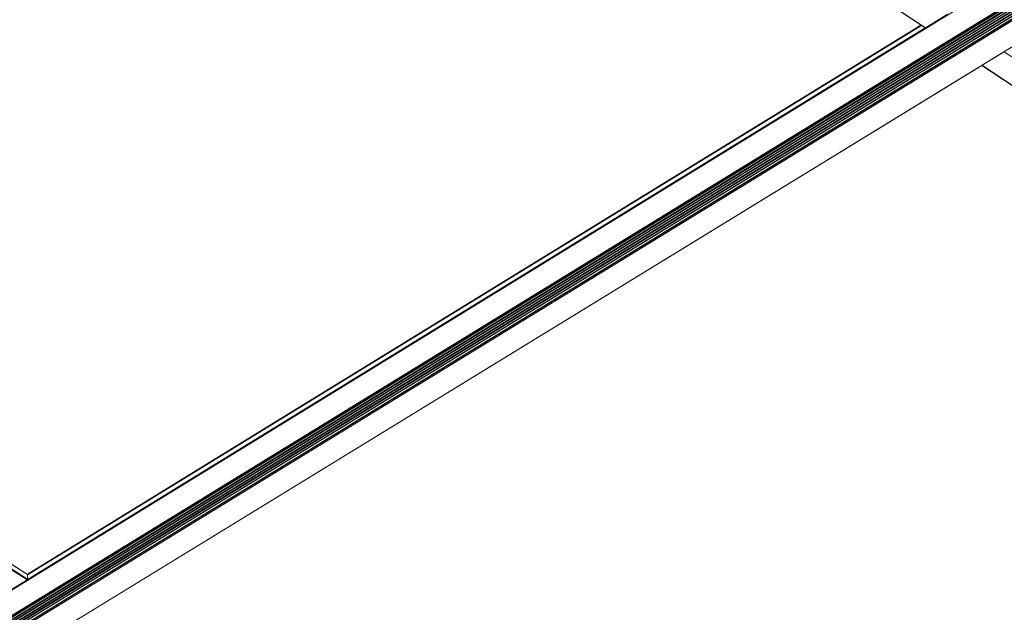
# Model space of a CAD drawing. Units: inches. Extents: x 3 to 247, y 3 to 12.
# Drawn here: x 201 to 202, y 9 to 9 of the extents above; entities that cross this region are included whole.
import ezdxf

# ---------------------------------------------------------------- set-up
doc = ezdxf.new("R2010")
doc.units = ezdxf.units.IN
doc.header["$MEASUREMENT"] = 0
doc.layers.get('0').update_dxf_attribs({"linetype": 'CONTINUOUS'})
doc.layers.add('DETAIL', color=1, linetype='CONTINUOUS')

# ---------------------------------------------------------------- blocks, each defined once
blk = doc.blocks.new('WEB00139')
at = {"layer": 'DETAIL', "linetype": 'Continuous', "lineweight": 0, "extrusion": (-4.44809e-17, -0.816497, 0.57735)}
for p, q in [((3.9169, 5.0839), (5.0153, 4.3532)), ((3.9173, 5.084), (5.0157, 4.3532)), ((5.6604, 4.7483), (2.2343, 2.6443)), ((5.701, 4.7392), (2.2763, 2.6385)), ((5.6853, 4.7313), (2.2593, 2.6296)), ((5.6868, 4.732), (2.2609, 2.6304)), ((5.7013, 4.733), (2.2762, 2.6325)), ((5.7014, 4.7322), (2.2762, 2.6318)), ((5.7015, 4.7299), (2.2762, 2.6295)), ((5.7015, 4.7291), (2.2762, 2.6288)), ((5.7011, 4.7384), (2.2763, 2.6378)), ((5.7012, 4.7361), (2.2763, 2.6355)), ((5.7012, 4.7353), (2.2763, 2.6348)), ((5.7017, 4.7267), (2.2761, 2.6265)), ((5.7017, 4.726), (2.2761, 2.6258)), ((5.7018, 4.7236), (2.2761, 2.6235)), ((5.7019, 4.7229), (2.2761, 2.6227)), ((5.7028, 4.7205), (2.2768, 2.6205)), ((5.7028, 4.7201), (2.2768, 2.6201)), ((5.7033, 4.7209), (2.2775, 2.621)), ((5.7036, 4.7188), (2.2776, 2.6189)), ((5.7284, 4.7018), (2.3025, 2.6042)), ((2.8197, 4.3827), (3.9188, 3.686)), ((2.8198, 4.3825), (3.919, 3.6857)), ((2.8193, 4.3761), (3.9186, 3.6795)), ((2.8198, 4.377), (3.919, 3.6803)), ((5.0427, 4.3698), (5.0157, 4.3532)), ((3.9187, 3.6861), (5.0102, 4.3566)), ((5.0107, 4.3563), (3.919, 3.6856)), ((5.0109, 4.3561), (3.919, 3.6854)), ((5.0153, 4.3532), (3.919, 3.6799)), ((5.0849, 4.3075), (5.1119, 4.324)), ((5.1119, 4.324), (5.112, 4.3241)), ((5.1119, 4.324), (5.5976, 4.0005)), ((5.0846, 4.3073), (3.9883, 3.6361)), ((5.0846, 4.3073), (5.6209, 3.9506)), ((5.0849, 4.3075), (5.6209, 3.9509)), ((3.919, 3.6857), (3.919, 3.6803)), ((3.9186, 3.6795), (3.8928, 3.6636))]:
    blk.add_line(p, q, dxfattribs=at)
at = {"layer": 'DETAIL', "linetype": 'Continuous', "lineweight": 0}
for points in [[(5.0157, 4.3532), (5.0157, 4.3532), (5.0157, 4.3532), (5.0157, 4.3532), (5.0157, 4.3532), (5.0157, 4.3532), (5.0157, 4.3532), (5.0157, 4.3532), (5.0157, 4.3532), (5.0157, 4.3532), (5.0157, 4.3532), (5.0157, 4.3532), (5.0157, 4.3532), (5.0157, 4.3532), (5.0157, 4.3532), (5.0156, 4.3532), (5.0156, 4.3532), (5.0156, 4.3532), (5.0156, 4.3532), (5.0156, 4.3532), (5.0156, 4.3532), (5.0156, 4.3532), (5.0156, 4.3532), (5.0156, 4.3532), (5.0156, 4.3532), (5.0156, 4.3532), (5.0156, 4.3532), (5.0156, 4.3532), (5.0156, 4.3532), (5.0156, 4.3532), (5.0156, 4.3532), (5.0156, 4.3532), (5.0156, 4.3532), (5.0156, 4.3532), (5.0156, 4.3532), (5.0156, 4.3532), (5.0156, 4.3532), (5.0155, 4.3532), (5.0155, 4.3532), (5.0155, 4.3532), (5.0155, 4.3532), (5.0155, 4.3532), (5.0155, 4.3532), (5.0155, 4.3532), (5.0155, 4.3532), (5.0155, 4.3532), (5.0155, 4.3532), (5.0155, 4.3532), (5.0155, 4.3532), (5.0155, 4.3532), (5.0155, 4.3532), (5.0155, 4.3532), (5.0155, 4.3532), (5.0155, 4.3532), (5.0155, 4.3532), (5.0155, 4.3532), (5.0155, 4.3532), (5.0155, 4.3532), (5.0155, 4.3532), (5.0155, 4.3532), (5.0154, 4.3532), (5.0154, 4.3532), (5.0154, 4.3532), (5.0154, 4.3532), (5.0154, 4.3532), (5.0154, 4.3532), (5.0154, 4.3532), (5.0154, 4.3532), (5.0154, 4.3532), (5.0154, 4.3532), (5.0154, 4.3532), (5.0154, 4.3532), (5.0154, 4.3532), (5.0154, 4.3532), (5.0154, 4.3532), (5.0154, 4.3532), (5.0154, 4.3532), (5.0154, 4.3532), (5.0154, 4.3532), (5.0154, 4.3532), (5.0154, 4.3532), (5.0154, 4.3532), (5.0154, 4.3532), (5.0154, 4.3532), (5.0154, 4.3532), (5.0154, 4.3532), (5.0154, 4.3532), (5.0153, 4.3532), (5.0153, 4.3532), (5.0153, 4.3532), (5.0153, 4.3532), (5.0153, 4.3532), (5.0153, 4.3532), (5.0153, 4.3532), (5.0153, 4.3532), (5.0153, 4.3532)], [(5.0846, 4.3074), (5.0846, 4.3074), (5.0846, 4.3074), (5.0846, 4.3074), (5.0846, 4.3074), (5.0846, 4.3074), (5.0846, 4.3074), (5.0846, 4.3074), (5.0846, 4.3074), (5.0846, 4.3074), (5.0847, 4.3074), (5.0847, 4.3074), (5.0847, 4.3074), (5.0847, 4.3074), (5.0847, 4.3074), (5.0847, 4.3074), (5.0847, 4.3074), (5.0847, 4.3074), (5.0847, 4.3074), (5.0847, 4.3074), (5.0847, 4.3074), (5.0847, 4.3074), (5.0847, 4.3074), (5.0847, 4.3074), (5.0847, 4.3074), (5.0847, 4.3074), (5.0847, 4.3074), (5.0847, 4.3074), (5.0847, 4.3074), (5.0847, 4.3074), (5.0847, 4.3074), (5.0847, 4.3074), (5.0847, 4.3074), (5.0847, 4.3074), (5.0847, 4.3074), (5.0847, 4.3074), (5.0847, 4.3074), (5.0847, 4.3074), (5.0847, 4.3074), (5.0847, 4.3074), (5.0847, 4.3074), (5.0847, 4.3074), (5.0847, 4.3074), (5.0847, 4.3074), (5.0847, 4.3074), (5.0847, 4.3074), (5.0847, 4.3074), (5.0847, 4.3074), (5.0848, 4.3074), (5.0848, 4.3074), (5.0848, 4.3074), (5.0848, 4.3074), (5.0848, 4.3074), (5.0848, 4.3074), (5.0848, 4.3074), (5.0848, 4.3074), (5.0848, 4.3074), (5.0848, 4.3074), (5.0848, 4.3074), (5.0848, 4.3074), (5.0848, 4.3074), (5.0848, 4.3074), (5.0848, 4.3074), (5.0848, 4.3074), (5.0848, 4.3074), (5.0848, 4.3074), (5.0848, 4.3074), (5.0848, 4.3074), (5.0848, 4.3074), (5.0848, 4.3074), (5.0848, 4.3074), (5.0848, 4.3074), (5.0848, 4.3074), (5.0848, 4.3074), (5.0848, 4.3074), (5.0848, 4.3074), (5.0848, 4.3074), (5.0848, 4.3074), (5.0848, 4.3074), (5.0848, 4.3074), (5.0848, 4.3074), (5.0848, 4.3075), (5.0848, 4.3075), (5.0848, 4.3075), (5.0848, 4.3075), (5.0849, 4.3075), (5.0849, 4.3075), (5.0849, 4.3075), (5.0849, 4.3075), (5.0849, 4.3075), (5.0849, 4.3075), (5.0849, 4.3075), (5.0849, 4.3075), (5.0849, 4.3075), (5.0849, 4.3075), (5.0849, 4.3075)], [(3.9188, 3.686), (3.9188, 3.686), (3.9188, 3.686), (3.9188, 3.686), (3.9188, 3.686), (3.9188, 3.686), (3.9188, 3.686), (3.9188, 3.686), (3.9189, 3.686), (3.9189, 3.686), (3.9189, 3.686), (3.9189, 3.686), (3.9189, 3.686), (3.9189, 3.686), (3.9189, 3.686), (3.9189, 3.686), (3.9189, 3.686), (3.9189, 3.686), (3.9189, 3.686), (3.9189, 3.686), (3.9189, 3.6859), (3.9189, 3.6859), (3.9189, 3.6859), (3.9189, 3.6859), (3.9189, 3.6859), (3.9189, 3.6859), (3.9189, 3.6859), (3.9189, 3.6859), (3.9189, 3.6859), (3.9189, 3.6859), (3.9189, 3.6859), (3.9189, 3.6859), (3.9189, 3.6859), (3.9189, 3.6859), (3.9189, 3.6859), (3.9189, 3.6859), (3.9189, 3.6859), (3.9189, 3.6859), (3.9189, 3.6859), (3.9189, 3.6859), (3.9189, 3.6859), (3.9189, 3.6859), (3.9189, 3.6859), (3.9189, 3.6859), (3.9189, 3.6859), (3.9189, 3.6859), (3.9189, 3.6859), (3.9189, 3.6859), (3.9189, 3.6859), (3.9189, 3.6859), (3.9189, 3.6859), (3.9189, 3.6859), (3.9189, 3.6859), (3.9189, 3.6859), (3.9189, 3.6859), (3.9189, 3.6859), (3.9189, 3.6859), (3.9189, 3.6859), (3.9189, 3.6858), (3.9189, 3.6858), (3.9189, 3.6858), (3.9189, 3.6858), (3.9189, 3.6858), (3.9189, 3.6858), (3.9189, 3.6858), (3.9189, 3.6858), (3.9189, 3.6858), (3.9189, 3.6858), (3.9189, 3.6858), (3.9189, 3.6858), (3.9189, 3.6858), (3.9189, 3.6858), (3.9189, 3.6858), (3.9189, 3.6858), (3.9189, 3.6858), (3.9189, 3.6858), (3.9189, 3.6858), (3.9189, 3.6858), (3.9189, 3.6858), (3.9189, 3.6858), (3.9189, 3.6858), (3.9189, 3.6858), (3.919, 3.6858), (3.919, 3.6858), (3.919, 3.6858), (3.919, 3.6858), (3.919, 3.6858), (3.919, 3.6857), (3.919, 3.6857), (3.919, 3.6857), (3.919, 3.6857), (3.919, 3.6857), (3.919, 3.6857), (3.919, 3.6857), (3.919, 3.6857), (3.919, 3.6857)], [(3.919, 3.6803), (3.919, 3.6803), (3.919, 3.6802), (3.919, 3.6802), (3.919, 3.6802), (3.919, 3.6802), (3.919, 3.6802), (3.919, 3.6802), (3.919, 3.6802), (3.919, 3.6802), (3.919, 3.6802), (3.919, 3.6802), (3.919, 3.6802), (3.919, 3.6801), (3.919, 3.6801), (3.919, 3.6801), (3.919, 3.6801), (3.919, 3.6801), (3.919, 3.6801), (3.919, 3.6801), (3.919, 3.6801), (3.919, 3.6801), (3.919, 3.6801), (3.919, 3.6801), (3.919, 3.68), (3.919, 3.68), (3.919, 3.68), (3.919, 3.68), (3.919, 3.68), (3.919, 3.68), (3.919, 3.68), (3.919, 3.68), (3.919, 3.68), (3.919, 3.68), (3.919, 3.6799), (3.919, 3.6799), (3.919, 3.6799), (3.9189, 3.6799), (3.9189, 3.6799), (3.9189, 3.6799), (3.9189, 3.6799), (3.9189, 3.6799), (3.9189, 3.6799), (3.9189, 3.6799), (3.9189, 3.6798), (3.9189, 3.6798), (3.9189, 3.6798), (3.9189, 3.6798), (3.9189, 3.6798), (3.9189, 3.6798), (3.9189, 3.6798), (3.9189, 3.6798), (3.9189, 3.6798), (3.9189, 3.6798), (3.9189, 3.6798), (3.9189, 3.6797), (3.9188, 3.6797), (3.9188, 3.6797), (3.9188, 3.6797), (3.9188, 3.6797), (3.9188, 3.6797), (3.9188, 3.6797), (3.9188, 3.6797), (3.9188, 3.6797), (3.9188, 3.6797), (3.9188, 3.6797), (3.9188, 3.6796), (3.9188, 3.6796), (3.9188, 3.6796), (3.9188, 3.6796), (3.9188, 3.6796), (3.9187, 3.6796), (3.9187, 3.6796), (3.9187, 3.6796), (3.9187, 3.6796), (3.9187, 3.6796), (3.9187, 3.6796), (3.9187, 3.6796), (3.9187, 3.6796), (3.9187, 3.6795), (3.9187, 3.6795), (3.9187, 3.6795), (3.9187, 3.6795), (3.9187, 3.6795), (3.9186, 3.6795), (3.9186, 3.6795), (3.9186, 3.6795), (3.9186, 3.6795), (3.9186, 3.6795), (3.9186, 3.6795), (3.9186, 3.6795), (3.9186, 3.6795), (3.9186, 3.6795), (3.9186, 3.6795), (3.9186, 3.6795), (3.9186, 3.6795)]]:
    blk.add_lwpolyline(points, dxfattribs=at)

msp = doc.modelspace()

# ---------------------------------------------------------------- block references
msp.add_blockref('WEB00139', (197.1302, 4.8709))

doc.saveas('drawing.dxf')
